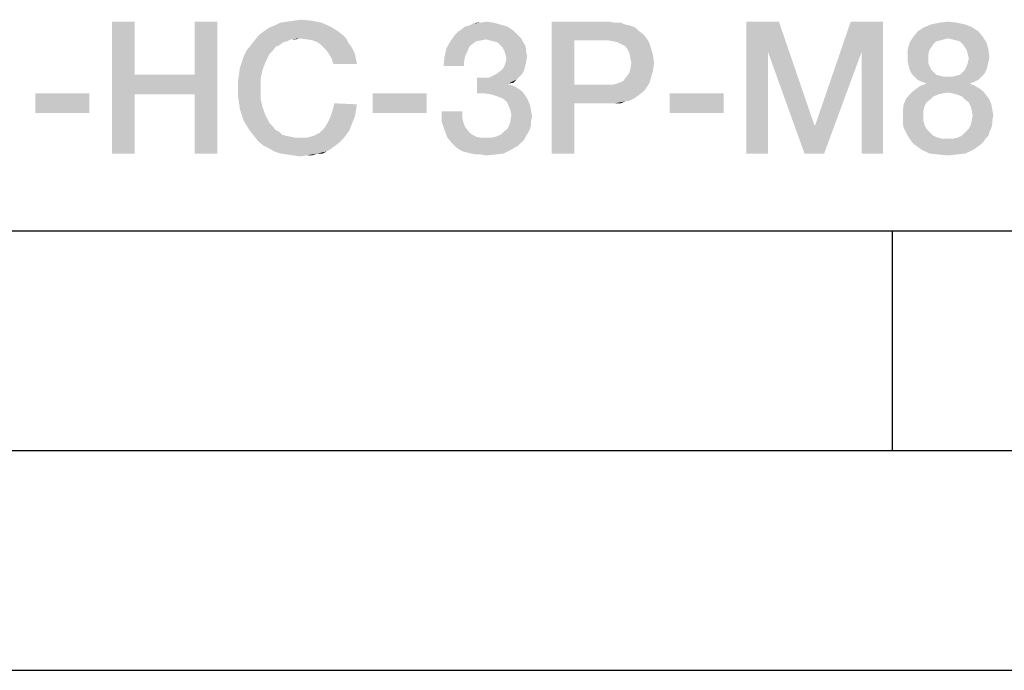
# Model space of a CAD drawing. Units: millimetres. Extents: x 0 to 3073, y 0 to 562.
# Drawn here: x 295 to 318, y 0 to 15 of the extents above; entities that cross this region are included whole.
import ezdxf

# ---------------------------------------------------------------- set-up
doc = ezdxf.new("R2010")
doc.units = ezdxf.units.MM
doc.header["$LTSCALE"] = 23.1
doc.layers.get('0').update_dxf_attribs({"linetype": 'CONTINUOUS'})

msp = doc.modelspace()

# ---------------------------------------------------------------- linework, layer by layer
at = {"color": 7, "linetype": 'CONTINUOUS'}
for p, q in [((20, 10), (410, 10)), ((315, 5), (315, 10)), ((15, 5), (415, 5)), ((0, 0), (420, 0))]:
    msp.add_line(p, q, dxfattribs=at)
at = {"color": 2, "linetype": 'CONTINUOUS'}
for points in [[(301.3738, 14.7824), (301.5305, 14.8048), (301.7767, 14.7824)], [(297.7469, 14.76), (297.7469, 13.551), (297.232, 11.76)], [(297.7469, 14.76), (297.232, 11.76), (297.232, 14.76)], [(299.6275, 14.76), (299.1126, 13.551), (299.1126, 14.76)], [(299.1126, 13.1033), (299.1126, 13.551), (299.6275, 14.76)], [(299.1126, 11.76), (299.1126, 13.1033), (299.6275, 14.76)], [(299.1126, 11.76), (299.6275, 14.76), (299.6275, 11.76)], [(300.6797, 14.5361), (300.8141, 14.6257), (302.2021, 14.6481)], [(300.6797, 14.5361), (302.2021, 14.6481), (302.3812, 14.5361)], [(302.2021, 14.6481), (300.8141, 14.6257), (300.926, 14.6704)], [(302.0006, 14.7376), (300.926, 14.6704), (301.0603, 14.7376)], [(300.926, 14.6704), (302.0006, 14.7376), (302.2021, 14.6481)], [(301.0603, 14.7376), (301.217, 14.76), (301.7767, 14.7824)], [(301.0603, 14.7376), (301.7767, 14.7824), (302.0006, 14.7376)], [(301.7767, 14.7824), (301.217, 14.76), (301.3738, 14.7824)], [(306.3663, 14.5585), (305.1126, 14.5361), (305.1797, 14.5809)], [(306.232, 14.6481), (305.1797, 14.5809), (305.2693, 14.6481)], [(305.1797, 14.5809), (306.232, 14.6481), (306.3663, 14.5585)], [(305.2693, 14.6481), (305.3588, 14.6704), (306.0753, 14.6928)], [(305.2693, 14.6481), (306.0753, 14.6928), (306.232, 14.6481)], [(306.0753, 14.6928), (305.3588, 14.6704), (305.4484, 14.7152)], [(305.6275, 14.7376), (305.9185, 14.7376), (305.4484, 14.7152)], [(305.6275, 14.7376), (305.4484, 14.7152), (305.5379, 14.7376)], [(305.4484, 14.7152), (305.9185, 14.7376), (306.0753, 14.6928)], [(305.6275, 14.7376), (305.7394, 14.76), (305.9185, 14.7376)], [(307.2394, 14.76), (308.5379, 14.76), (307.7544, 14.3346)], [(307.7544, 14.3346), (307.2394, 11.76), (307.2394, 14.76)], [(308.5379, 14.76), (308.6723, 14.7376), (307.7544, 14.3346)], [(308.8066, 14.7376), (308.9185, 14.6928), (307.7544, 14.3346)], [(308.6723, 14.7376), (308.8066, 14.7376), (307.7544, 14.3346)], [(308.9185, 14.6928), (309.0305, 14.6704), (307.7544, 14.3346)], [(309.0305, 14.6704), (309.1424, 14.6257), (307.7544, 14.3346)], [(309.1424, 14.6257), (309.2096, 14.5585), (307.7544, 14.3346)], [(311.6723, 14.76), (312.4111, 14.76), (312.1648, 14.066)], [(312.1648, 14.066), (311.6723, 11.76), (311.6723, 14.76)], [(312.1648, 14.066), (312.4111, 14.76), (313.217, 12.4093)], [(314.2917, 14.066), (313.2394, 12.4093), (314.0454, 14.76)], [(314.0454, 14.76), (314.7842, 14.76), (314.2917, 14.066)], [(314.2917, 11.76), (314.2917, 14.066), (314.7842, 14.76)], [(314.2917, 11.76), (314.7842, 14.76), (314.7842, 11.76)], [(316.8215, 14.6257), (315.5678, 14.5361), (315.7021, 14.6257)], [(315.5678, 14.5361), (316.8215, 14.6257), (316.9559, 14.5361)], [(316.6648, 14.6928), (315.7021, 14.6257), (315.8588, 14.6928)], [(315.7021, 14.6257), (316.6648, 14.6928), (316.8215, 14.6257)], [(316.4633, 14.7376), (315.8588, 14.6928), (316.0603, 14.7376)], [(315.8588, 14.6928), (316.4633, 14.7376), (316.6648, 14.6928)], [(316.0603, 14.7376), (316.2618, 14.76), (316.4633, 14.7376)], [(301.5081, 14.3794), (300.4782, 14.3346), (300.5678, 14.4466)], [(301.5081, 14.3794), (301.3066, 14.357), (300.4782, 14.3346)], [(300.4782, 14.3346), (301.3066, 14.357), (301.217, 14.3122)], [(302.3812, 14.5361), (302.4708, 14.469), (300.5678, 14.4466)], [(302.3812, 14.5361), (300.5678, 14.4466), (300.6797, 14.5361)], [(301.5081, 14.3794), (300.5678, 14.4466), (302.4708, 14.469)], [(301.3066, 14.357), (301.5081, 14.3794), (301.4185, 14.357)], [(301.5081, 14.3794), (302.4708, 14.469), (302.5603, 14.3794)], [(302.5603, 14.3794), (301.6648, 14.357), (301.5081, 14.3794)], [(301.7991, 14.3346), (301.6648, 14.357), (302.5603, 14.3794)], [(301.9111, 14.2899), (301.7991, 14.3346), (302.5603, 14.3794)], [(301.9111, 14.2899), (302.5603, 14.3794), (302.6051, 14.2899)], [(306.5006, 14.4242), (304.9335, 14.3122), (305.0454, 14.469)], [(306.5006, 14.4242), (305.7394, 14.357), (304.9335, 14.3122)], [(305.7394, 14.357), (305.6275, 14.3346), (304.9335, 14.3122)], [(306.4335, 14.4913), (305.0454, 14.469), (305.1126, 14.5361)], [(305.0454, 14.469), (306.4335, 14.4913), (306.5006, 14.4242)], [(305.1126, 14.5361), (306.3663, 14.5585), (306.4335, 14.4913)], [(306.5006, 14.4242), (306.5454, 14.3794), (305.7394, 14.357)], [(305.829, 14.3346), (305.7394, 14.357), (306.5454, 14.3794)], [(305.9185, 14.3122), (305.829, 14.3346), (306.5454, 14.3794)], [(306.0081, 14.2898), (305.9185, 14.3122), (306.5454, 14.3794)], [(306.0081, 14.2898), (306.5454, 14.3794), (306.5902, 14.2898)], [(309.2096, 14.5585), (309.2991, 14.4913), (307.7544, 14.3346)], [(309.2991, 14.4913), (309.3663, 14.4242), (307.7544, 14.3346)], [(308.5156, 14.3346), (307.7544, 14.3346), (309.3663, 14.4242)], [(308.6499, 14.3122), (308.5156, 14.3346), (309.3663, 14.4242)], [(308.7394, 14.2899), (308.6499, 14.3122), (309.3663, 14.4242)], [(308.7394, 14.2899), (309.3663, 14.4242), (309.4559, 14.2899)], [(316.2618, 14.3794), (315.3887, 14.2898), (315.4782, 14.4242)], [(316.2618, 14.3794), (316.1723, 14.357), (315.3887, 14.2898)], [(316.1723, 14.357), (316.0827, 14.3346), (315.3887, 14.2898)], [(316.9559, 14.5361), (315.4782, 14.4242), (315.5678, 14.5361)], [(315.4782, 14.4242), (316.9559, 14.5361), (317.0454, 14.4242)], [(315.4782, 14.4242), (317.0454, 14.4242), (316.2618, 14.3794)], [(316.3514, 14.357), (316.2618, 14.3794), (317.0454, 14.4242)], [(316.4409, 14.3346), (316.3514, 14.357), (317.0454, 14.4242)], [(316.5305, 14.3122), (316.4409, 14.3346), (317.0454, 14.4242)], [(316.5305, 14.3122), (317.0454, 14.4242), (317.135, 14.2898)], [(301.0379, 14.2227), (300.9484, 14.1779), (300.2991, 14.1107)], [(301.0379, 14.2227), (300.2991, 14.1107), (300.3887, 14.2227)], [(300.2991, 14.1107), (300.9484, 14.1779), (300.8812, 14.0884)], [(301.217, 14.3122), (300.3887, 14.2227), (300.4782, 14.3346)], [(301.217, 14.3122), (301.1275, 14.2899), (300.3887, 14.2227)], [(300.3887, 14.2227), (301.1275, 14.2899), (301.0379, 14.2227)], [(302.6051, 14.2899), (302.0006, 14.2227), (301.9111, 14.2899)], [(302.0006, 14.2227), (302.6051, 14.2899), (302.6723, 14.2003)], [(302.6723, 14.2003), (302.0902, 14.1331), (302.0006, 14.2227)], [(302.0902, 14.1331), (302.6723, 14.2003), (302.717, 14.1107)], [(302.717, 14.1107), (302.1573, 14.0436), (302.0902, 14.1331)], [(305.3141, 14.066), (304.7991, 13.954), (304.8439, 14.1555)], [(305.5156, 14.3122), (305.426, 14.2451), (304.8439, 14.1555)], [(305.5156, 14.3122), (304.8439, 14.1555), (304.9335, 14.3122)], [(305.426, 14.2451), (305.3588, 14.1779), (304.8439, 14.1555)], [(304.8439, 14.1555), (305.3588, 14.1779), (305.3141, 14.066)], [(304.9335, 14.3122), (305.6275, 14.3346), (305.5156, 14.3122)], [(306.5902, 14.2898), (306.0753, 14.2227), (306.0081, 14.2898)], [(306.0753, 14.2227), (306.5902, 14.2898), (306.635, 14.2227)], [(306.635, 14.2227), (306.12, 14.1779), (306.0753, 14.2227)], [(306.12, 14.1779), (306.635, 14.2227), (306.6573, 14.1331)], [(306.6573, 14.1331), (306.1648, 14.0884), (306.12, 14.1779)], [(306.1648, 14.0884), (306.6573, 14.1331), (306.6573, 14.066)], [(307.7544, 14.3346), (307.7544, 13.3272), (307.2394, 11.76)], [(309.4559, 14.2899), (308.829, 14.2451), (308.7394, 14.2899)], [(308.9185, 14.2003), (308.829, 14.2451), (309.4559, 14.2899)], [(308.9185, 14.2003), (309.4559, 14.2899), (309.5006, 14.1555)], [(309.5006, 14.1555), (308.9633, 14.1331), (308.9185, 14.2003)], [(309.0081, 14.0436), (308.9633, 14.1331), (309.5006, 14.1555)], [(309.0081, 14.0436), (309.5006, 14.1555), (309.5454, 13.9988)], [(315.926, 14.2451), (315.3439, 14.1331), (315.3887, 14.2898)], [(315.926, 14.2451), (315.8812, 14.1779), (315.3439, 14.1331)], [(315.3439, 14.1331), (315.8812, 14.1779), (315.8365, 14.1107)], [(315.8365, 14.1107), (315.3439, 13.954), (315.3439, 14.1331)], [(316.0827, 14.3346), (315.9932, 14.3122), (315.3887, 14.2898)], [(315.3887, 14.2898), (315.9932, 14.3122), (315.926, 14.2451)], [(317.135, 14.2898), (316.5976, 14.2451), (316.5305, 14.3122)], [(316.6424, 14.1779), (316.5976, 14.2451), (317.135, 14.2898)], [(316.6424, 14.1779), (317.135, 14.2898), (317.1797, 14.1331)], [(317.1797, 14.1331), (316.6872, 14.1107), (316.6424, 14.1779)], [(316.7096, 14.0212), (316.6872, 14.1107), (317.1797, 14.1331)], [(316.7096, 14.0212), (317.1797, 14.1331), (317.2021, 13.954)], [(300.1872, 13.8421), (300.232, 13.9764), (300.8141, 14.0212)], [(300.1872, 13.8421), (300.8141, 14.0212), (300.7245, 13.8421)], [(300.8812, 14.0884), (300.232, 13.9764), (300.2991, 14.1107)], [(300.8812, 14.0884), (300.8141, 14.0212), (300.232, 13.9764)], [(302.1573, 14.0436), (302.717, 14.1107), (302.7618, 14.0212)], [(302.7618, 14.0212), (302.2245, 13.9316), (302.1573, 14.0436)], [(302.2245, 13.9316), (302.7618, 14.0212), (302.7842, 13.9093)], [(302.7842, 13.9093), (302.2693, 13.7973), (302.2245, 13.9316)], [(302.2693, 13.7973), (302.7842, 13.9093), (302.8066, 13.7973)], [(305.2469, 13.8645), (304.7767, 13.7525), (304.7991, 13.954)], [(305.3141, 14.066), (305.2693, 13.9764), (304.7991, 13.954)], [(304.7991, 13.954), (305.2693, 13.9764), (305.2469, 13.8645)], [(306.6573, 14.066), (306.1872, 14.0212), (306.1648, 14.0884)], [(306.1872, 14.0212), (306.6573, 14.066), (306.6797, 13.9764)], [(306.6797, 13.9764), (306.2096, 13.9316), (306.1872, 14.0212)], [(306.6573, 13.8421), (306.1872, 13.8197), (306.2096, 13.9316)], [(306.2096, 13.9316), (306.6797, 13.9764), (306.6573, 13.8421)], [(309.5454, 13.9988), (309.0305, 13.9316), (309.0081, 14.0436)], [(309.0529, 13.8197), (309.0305, 13.9316), (309.5454, 13.9988)], [(309.0529, 13.8197), (309.5454, 13.9988), (309.5678, 13.8197)], [(311.6723, 11.76), (312.1648, 14.066), (312.1648, 11.76)], [(313.217, 12.4093), (312.9932, 11.76), (312.1648, 14.066)], [(312.9932, 11.76), (313.2394, 12.4093), (314.2917, 14.066)], [(312.9932, 11.76), (314.2917, 14.066), (313.4409, 11.76)], [(315.8365, 14.1107), (315.8141, 14.0212), (315.3439, 13.954)], [(315.3439, 13.954), (315.8141, 14.0212), (315.8141, 13.9316)], [(315.8141, 13.9316), (315.3439, 13.8421), (315.3439, 13.954)], [(315.3439, 13.8421), (315.8141, 13.9316), (315.8141, 13.8197)], [(317.2021, 13.954), (316.732, 13.9316), (316.7096, 14.0212)], [(317.1797, 13.8421), (316.7096, 13.8197), (316.732, 13.9316)], [(316.732, 13.9316), (317.2021, 13.954), (317.1797, 13.8421)], [(300.6573, 13.663), (300.12, 13.551), (300.1424, 13.7078)], [(300.7245, 13.8421), (300.1424, 13.7078), (300.1872, 13.8421)], [(300.1424, 13.7078), (300.7245, 13.8421), (300.6573, 13.663)], [(304.7767, 13.7525), (305.2469, 13.8645), (305.2469, 13.7525)], [(306.6126, 13.663), (306.0753, 13.6406), (306.1424, 13.7078)], [(306.635, 13.7525), (306.1424, 13.7078), (306.1872, 13.8197)], [(306.1424, 13.7078), (306.635, 13.7525), (306.6126, 13.663)], [(306.1872, 13.8197), (306.6573, 13.8421), (306.635, 13.7525)], [(309.5454, 13.6406), (309.0081, 13.5958), (309.0305, 13.6854)], [(309.5678, 13.8197), (309.0305, 13.6854), (309.0529, 13.8197)], [(309.0305, 13.6854), (309.5678, 13.8197), (309.5454, 13.6406)], [(315.8141, 13.8197), (315.3663, 13.7525), (315.3439, 13.8421)], [(315.3663, 13.7525), (315.8141, 13.8197), (315.8365, 13.7525)], [(315.8365, 13.7525), (315.3887, 13.663), (315.3663, 13.7525)], [(315.3887, 13.663), (315.8365, 13.7525), (315.8812, 13.663)], [(317.1573, 13.7525), (316.6424, 13.663), (316.6872, 13.7525)], [(316.6424, 13.663), (317.1573, 13.7525), (317.135, 13.663)], [(316.6872, 13.7525), (316.7096, 13.8197), (317.1797, 13.8421)], [(316.6872, 13.7525), (317.1797, 13.8421), (317.1573, 13.7525)], [(297.7469, 13.551), (297.7469, 13.1033), (297.232, 11.76)], [(297.7469, 13.551), (299.1126, 13.551), (297.7469, 13.1033)], [(299.1126, 13.1033), (297.7469, 13.1033), (299.1126, 13.551)], [(300.6126, 13.4615), (300.0976, 13.3943), (300.12, 13.551)], [(300.0976, 13.2376), (300.0976, 13.3943), (300.6126, 13.4615)], [(300.0976, 13.2376), (300.6126, 13.4615), (300.6126, 13.2376)], [(300.12, 13.551), (300.6573, 13.663), (300.6126, 13.4615)], [(305.8066, 13.4839), (306.4335, 13.4391), (305.5379, 13.1257)], [(305.6723, 13.4839), (305.8066, 13.4839), (305.5379, 13.1257)], [(305.6723, 13.4839), (305.5379, 13.1257), (305.5379, 13.4839)], [(306.5006, 13.5063), (305.8066, 13.4839), (305.8962, 13.5287)], [(305.8066, 13.4839), (306.5006, 13.5063), (306.4335, 13.4391)], [(306.5678, 13.5734), (305.8962, 13.5287), (305.9857, 13.5734)], [(305.8962, 13.5287), (306.5678, 13.5734), (306.5006, 13.5063)], [(305.9857, 13.5734), (306.0753, 13.6406), (306.6126, 13.663)], [(305.9857, 13.5734), (306.6126, 13.663), (306.5678, 13.5734)], [(308.717, 13.3496), (308.7842, 13.3719), (309.5006, 13.4839)], [(308.717, 13.3496), (309.5006, 13.4839), (309.4559, 13.3496)], [(308.7842, 13.3719), (308.8738, 13.4167), (309.5006, 13.4839)], [(309.5006, 13.4839), (308.8738, 13.4167), (308.9409, 13.5063)], [(308.9409, 13.5063), (309.0081, 13.5958), (309.5454, 13.6406)], [(308.9409, 13.5063), (309.5454, 13.6406), (309.5006, 13.4839)], [(315.8812, 13.663), (315.4335, 13.5734), (315.3887, 13.663)], [(315.8812, 13.663), (315.926, 13.6182), (315.4335, 13.5734)], [(315.4335, 13.5734), (315.926, 13.6182), (315.9932, 13.551)], [(315.9932, 13.551), (315.5006, 13.5063), (315.4335, 13.5734)], [(315.9932, 13.551), (316.0827, 13.5287), (315.5006, 13.5063)], [(315.5006, 13.5063), (316.0827, 13.5287), (316.1723, 13.5063)], [(316.1723, 13.5063), (315.5678, 13.4391), (315.5006, 13.5063)], [(316.3514, 13.5063), (317.023, 13.5063), (315.5678, 13.4391)], [(316.2618, 13.5063), (316.3514, 13.5063), (315.5678, 13.4391)], [(316.1723, 13.5063), (316.2618, 13.5063), (315.5678, 13.4391)], [(315.5678, 13.4391), (317.023, 13.5063), (316.9559, 13.4391)], [(316.3514, 13.5063), (316.4409, 13.5287), (317.0902, 13.5734)], [(316.3514, 13.5063), (317.0902, 13.5734), (317.023, 13.5063)], [(316.4409, 13.5287), (316.5305, 13.551), (317.0902, 13.5734)], [(317.0902, 13.5734), (316.5305, 13.551), (316.5976, 13.6182)], [(317.135, 13.663), (316.5976, 13.6182), (316.6424, 13.663)], [(316.5976, 13.6182), (317.135, 13.663), (317.0902, 13.5734)], [(300.6126, 13.2376), (300.0976, 13.0809), (300.0976, 13.2376)], [(300.0976, 13.0809), (300.6126, 13.2376), (300.6126, 13.0137)], [(306.4335, 13.4391), (306.2544, 13.3496), (305.5379, 13.1257)], [(306.2544, 13.3496), (306.2544, 13.3272), (305.5379, 13.1257)], [(306.2544, 13.3272), (306.3663, 13.3048), (305.5379, 13.1257)], [(306.3663, 13.3048), (306.4782, 13.2376), (305.5379, 13.1257)], [(306.4782, 13.2376), (306.5678, 13.1704), (305.5379, 13.1257)], [(306.4335, 13.4391), (306.3663, 13.3719), (306.2544, 13.3496)], [(307.7544, 13.3272), (307.7544, 12.9018), (307.2394, 11.76)], [(308.6275, 13.3272), (309.3663, 13.2152), (307.7544, 12.9018)], [(308.5156, 13.3272), (308.6275, 13.3272), (307.7544, 12.9018)], [(307.7544, 13.3272), (308.5156, 13.3272), (307.7544, 12.9018)], [(309.4559, 13.3496), (308.6275, 13.3272), (308.717, 13.3496)], [(308.6275, 13.3272), (309.4559, 13.3496), (309.3663, 13.2152)], [(316.9782, 13.2376), (315.4559, 13.1704), (315.5454, 13.2376)], [(315.4559, 13.1704), (316.9782, 13.2376), (317.0678, 13.1704)], [(316.8663, 13.3048), (315.5454, 13.2376), (315.635, 13.3048)], [(315.5454, 13.2376), (316.8663, 13.3048), (316.9782, 13.2376)], [(316.9559, 13.4391), (315.6573, 13.3943), (315.5678, 13.4391)], [(316.7544, 13.3496), (315.635, 13.3048), (315.7693, 13.3496)], [(315.635, 13.3048), (316.7544, 13.3496), (316.8663, 13.3048)], [(315.6573, 13.3943), (316.9559, 13.4391), (316.8663, 13.3943)], [(316.8663, 13.3943), (315.7693, 13.3496), (315.6573, 13.3943)], [(315.7693, 13.3496), (316.8663, 13.3943), (316.7544, 13.3496)], [(296.717, 13.1257), (295.4857, 12.6779), (295.4857, 13.1257)], [(295.4857, 12.6779), (296.717, 13.1257), (296.717, 12.6779)], [(297.232, 11.76), (297.7469, 13.1033), (297.7469, 11.76)], [(300.6126, 13.0137), (300.12, 12.9242), (300.0976, 13.0809)], [(300.12, 12.9242), (300.6126, 13.0137), (300.6573, 12.8122)], [(304.3962, 13.1257), (303.1648, 12.6779), (303.1648, 13.1257)], [(303.1648, 12.6779), (304.3962, 13.1257), (304.3962, 12.6779)], [(305.717, 13.1257), (305.5379, 13.1257), (306.5678, 13.1704)], [(305.8738, 13.1033), (305.717, 13.1257), (306.5678, 13.1704)], [(305.8738, 13.1033), (306.5678, 13.1704), (306.635, 13.0809)], [(306.635, 13.0809), (306.0081, 13.0585), (305.8738, 13.1033)], [(306.12, 13.0137), (306.0081, 13.0585), (306.635, 13.0809)], [(306.12, 13.0137), (306.635, 13.0809), (306.7021, 12.969)], [(306.7021, 12.969), (306.2096, 12.9466), (306.12, 13.0137)], [(309.3663, 13.2152), (309.2991, 13.1481), (307.7544, 12.9018)], [(309.2991, 13.1481), (309.2096, 13.0809), (307.7544, 12.9018)], [(309.2096, 13.0809), (309.12, 13.0137), (307.7544, 12.9018)], [(309.12, 13.0137), (309.0305, 12.969), (307.7544, 12.9018)], [(311.1573, 13.1257), (309.926, 12.6779), (309.926, 13.1257)], [(309.926, 12.6779), (311.1573, 13.1257), (311.1573, 12.6779)], [(315.926, 13.0585), (315.2991, 12.9913), (315.3663, 13.0809)], [(315.2991, 12.9913), (315.926, 13.0585), (315.8588, 12.9913)], [(316.2618, 13.1481), (315.3663, 13.0809), (315.4559, 13.1704)], [(316.2618, 13.1481), (316.1275, 13.1257), (315.3663, 13.0809)], [(316.1275, 13.1257), (316.0379, 13.1033), (315.3663, 13.0809)], [(315.3663, 13.0809), (316.0379, 13.1033), (315.926, 13.0585)], [(315.4559, 13.1704), (317.0678, 13.1704), (316.2618, 13.1481)], [(316.3738, 13.1257), (316.2618, 13.1481), (317.0678, 13.1704)], [(316.4633, 13.1033), (316.3738, 13.1257), (317.0678, 13.1704)], [(316.4633, 13.1033), (317.0678, 13.1704), (317.135, 13.0809)], [(317.135, 13.0809), (316.5753, 13.0585), (316.4633, 13.1033)], [(316.6424, 12.9913), (316.5753, 13.0585), (317.135, 13.0809)], [(316.6424, 12.9913), (317.135, 13.0809), (317.2021, 12.9913)], [(300.6573, 12.8122), (300.1424, 12.7675), (300.12, 12.9242)], [(300.1872, 12.6331), (300.1424, 12.7675), (300.6573, 12.8122)], [(300.1872, 12.6331), (300.6573, 12.8122), (300.7245, 12.6331)], [(302.8066, 12.8794), (302.2469, 12.7227), (302.2917, 12.9018)], [(302.8066, 12.8794), (302.7842, 12.7451), (302.2469, 12.7227)], [(306.2544, 12.857), (306.2096, 12.9466), (306.7021, 12.969)], [(306.2544, 12.857), (306.7021, 12.969), (306.7469, 12.857)], [(306.7469, 12.857), (306.2991, 12.7451), (306.2544, 12.857)], [(306.2991, 12.7451), (306.7469, 12.857), (306.7693, 12.7451)], [(307.2394, 11.76), (307.7544, 12.9018), (307.7544, 11.76)], [(309.0305, 12.969), (308.9185, 12.9466), (307.7544, 12.9018)], [(308.5379, 12.9018), (307.7544, 12.9018), (308.9185, 12.9466)], [(308.6723, 12.9018), (308.5379, 12.9018), (308.9185, 12.9466)], [(308.6723, 12.9018), (308.9185, 12.9466), (308.8066, 12.9018)], [(315.7245, 12.8346), (315.232, 12.7451), (315.2544, 12.8794)], [(315.232, 12.7451), (315.7245, 12.8346), (315.7021, 12.7451)], [(315.8588, 12.9913), (315.7693, 12.9242), (315.2544, 12.8794)], [(315.8588, 12.9913), (315.2544, 12.8794), (315.2991, 12.9913)], [(315.2544, 12.8794), (315.7693, 12.9242), (315.7245, 12.8346)], [(317.2021, 12.9913), (316.732, 12.9242), (316.6424, 12.9913)], [(316.732, 12.9242), (317.2021, 12.9913), (317.2469, 12.8794)], [(317.2469, 12.8794), (316.7767, 12.8346), (316.732, 12.9242)], [(316.7991, 12.7451), (316.7767, 12.8346), (317.2469, 12.8794)], [(316.7991, 12.7451), (317.2469, 12.8794), (317.2693, 12.7451)], [(300.7245, 12.6331), (300.232, 12.4988), (300.1872, 12.6331)], [(300.232, 12.4988), (300.7245, 12.6331), (300.8141, 12.454)], [(302.717, 12.4988), (302.135, 12.454), (302.2021, 12.5884)], [(302.7618, 12.6107), (302.2021, 12.5884), (302.2469, 12.7227)], [(302.2021, 12.5884), (302.7618, 12.6107), (302.717, 12.4988)], [(302.2469, 12.7227), (302.7842, 12.7451), (302.7618, 12.6107)], [(305.2021, 12.7227), (305.2021, 12.5884), (304.732, 12.4988)], [(305.2021, 12.7227), (304.732, 12.4988), (304.732, 12.7227)], [(304.732, 12.4988), (305.2021, 12.5884), (305.2245, 12.4764)], [(306.7693, 12.7451), (306.3215, 12.6331), (306.2991, 12.7451)], [(306.7917, 12.5884), (306.2991, 12.4988), (306.3215, 12.6331)], [(306.2991, 12.4988), (306.7917, 12.5884), (306.7693, 12.4988)], [(306.3215, 12.6331), (306.7693, 12.7451), (306.7917, 12.5884)], [(315.7021, 12.7451), (315.232, 12.6331), (315.232, 12.7451)], [(315.232, 12.6331), (315.7021, 12.7451), (315.7021, 12.6331)], [(315.7021, 12.6331), (315.232, 12.5212), (315.232, 12.6331)], [(315.232, 12.5212), (315.7021, 12.6331), (315.7021, 12.4988)], [(317.2693, 12.7451), (316.8215, 12.6331), (316.7991, 12.7451)], [(317.2917, 12.6331), (317.2693, 12.5212), (316.7991, 12.4988)], [(317.2917, 12.6331), (316.7991, 12.4988), (316.8215, 12.6331)], [(316.8215, 12.6331), (317.2693, 12.7451), (317.2917, 12.6331)], [(300.8141, 12.454), (300.2991, 12.3869), (300.232, 12.4988)], [(300.2991, 12.3869), (300.8141, 12.454), (300.8812, 12.3869)], [(300.8812, 12.3869), (300.3887, 12.2525), (300.2991, 12.3869)], [(300.8812, 12.3869), (300.9484, 12.2973), (300.3887, 12.2525)], [(302.6275, 12.2749), (301.9559, 12.2301), (302.0678, 12.3421)], [(302.6723, 12.3869), (302.0678, 12.3421), (302.135, 12.454)], [(302.0678, 12.3421), (302.6723, 12.3869), (302.6275, 12.2749)], [(302.135, 12.454), (302.717, 12.4988), (302.6723, 12.3869)], [(305.2245, 12.4764), (304.7991, 12.2973), (304.732, 12.4988)], [(305.2245, 12.4764), (305.2693, 12.3645), (304.7991, 12.2973)], [(304.7991, 12.2973), (305.2693, 12.3645), (305.3365, 12.2749)], [(306.7693, 12.4093), (306.232, 12.3197), (306.2767, 12.4093)], [(306.232, 12.3197), (306.7693, 12.4093), (306.7469, 12.3197)], [(306.7693, 12.4988), (306.2767, 12.4093), (306.2991, 12.4988)], [(306.2767, 12.4093), (306.7693, 12.4988), (306.7693, 12.4093)], [(313.217, 12.4093), (313.2394, 12.4093), (312.9932, 11.76)], [(315.7021, 12.4988), (315.232, 12.4316), (315.232, 12.5212)], [(315.232, 12.4316), (315.7021, 12.4988), (315.7245, 12.4093)], [(315.7245, 12.4093), (315.2544, 12.3421), (315.232, 12.4316)], [(315.2544, 12.3421), (315.7245, 12.4093), (315.7693, 12.3197)], [(315.7693, 12.3197), (315.2991, 12.2525), (315.2544, 12.3421)], [(317.2469, 12.3421), (316.732, 12.3197), (316.7767, 12.4093)], [(316.732, 12.3197), (317.2469, 12.3421), (317.2021, 12.2525)], [(317.2693, 12.4316), (316.7767, 12.4093), (316.7991, 12.4988)], [(316.7767, 12.4093), (317.2693, 12.4316), (317.2469, 12.3421)], [(316.7991, 12.4988), (317.2693, 12.5212), (317.2693, 12.4316)], [(300.3887, 12.2525), (300.9484, 12.2973), (301.0379, 12.2525)], [(301.0379, 12.2525), (300.4782, 12.1406), (300.3887, 12.2525)], [(301.0379, 12.2525), (301.1051, 12.1854), (300.4782, 12.1406)], [(301.1051, 12.1854), (301.1947, 12.163), (300.4782, 12.1406)], [(300.4782, 12.1406), (301.1947, 12.163), (301.3066, 12.1406)], [(301.3066, 12.1406), (300.5678, 12.0287), (300.4782, 12.1406)], [(301.3066, 12.1406), (301.3962, 12.1182), (300.5678, 12.0287)], [(301.6648, 12.1182), (302.4932, 12.0958), (300.5678, 12.0287)], [(301.5081, 12.1182), (301.6648, 12.1182), (300.5678, 12.0287)], [(301.3962, 12.1182), (301.5081, 12.1182), (300.5678, 12.0287)], [(301.6648, 12.1182), (301.8215, 12.163), (302.5603, 12.1854)], [(301.6648, 12.1182), (302.5603, 12.1854), (302.4932, 12.0958)], [(302.5603, 12.1854), (301.8215, 12.163), (301.9559, 12.2301)], [(301.9559, 12.2301), (302.6275, 12.2749), (302.5603, 12.1854)], [(305.3365, 12.2749), (304.8663, 12.1182), (304.7991, 12.2973)], [(305.3365, 12.2749), (305.4036, 12.2078), (304.8663, 12.1182)], [(305.4036, 12.2078), (305.5156, 12.1406), (304.8663, 12.1182)], [(304.8663, 12.1182), (305.5156, 12.1406), (305.6275, 12.1182)], [(305.6275, 12.1182), (304.9782, 11.9839), (304.8663, 12.1182)], [(305.8738, 12.1182), (306.6126, 12.0734), (304.9782, 11.9839)], [(305.7394, 12.1182), (305.8738, 12.1182), (304.9782, 11.9839)], [(305.6275, 12.1182), (305.7394, 12.1182), (304.9782, 11.9839)], [(305.8738, 12.1182), (305.9633, 12.1406), (306.6573, 12.163)], [(305.8738, 12.1182), (306.6573, 12.163), (306.6126, 12.0734)], [(306.6573, 12.163), (305.9633, 12.1406), (306.0753, 12.1854)], [(306.7021, 12.2301), (306.0753, 12.1854), (306.1424, 12.2525)], [(306.0753, 12.1854), (306.7021, 12.2301), (306.6573, 12.163)], [(306.7469, 12.3197), (306.1424, 12.2525), (306.232, 12.3197)], [(306.1424, 12.2525), (306.7469, 12.3197), (306.7021, 12.2301)], [(315.2991, 12.2525), (315.7693, 12.3197), (315.8588, 12.2301)], [(315.8588, 12.2301), (315.3439, 12.163), (315.2991, 12.2525)], [(315.3439, 12.163), (315.8588, 12.2301), (315.926, 12.163)], [(315.926, 12.163), (315.3887, 12.0958), (315.3439, 12.163)], [(315.926, 12.163), (316.0379, 12.1182), (315.3887, 12.0958)], [(315.3887, 12.0958), (316.0379, 12.1182), (316.1275, 12.0958)], [(316.3738, 12.0958), (316.4633, 12.1182), (317.1797, 12.163)], [(316.3738, 12.0958), (317.1797, 12.163), (317.1126, 12.0958)], [(317.1797, 12.163), (316.4633, 12.1182), (316.5753, 12.163)], [(316.5753, 12.163), (316.6424, 12.2301), (317.2021, 12.2525)], [(316.5753, 12.163), (317.2021, 12.2525), (317.1797, 12.163)], [(317.2021, 12.2525), (316.6424, 12.2301), (316.732, 12.3197)], [(300.5678, 12.0287), (302.4932, 12.0958), (302.4036, 12.0063)], [(302.4036, 12.0063), (300.6797, 11.9391), (300.5678, 12.0287)], [(300.6797, 11.9391), (302.4036, 12.0063), (302.3141, 11.9391)], [(302.3141, 11.9391), (300.8141, 11.8719), (300.6797, 11.9391)], [(300.8141, 11.8719), (302.3141, 11.9391), (302.2245, 11.8719)], [(306.6126, 12.0734), (306.5454, 12.0063), (304.9782, 11.9839)], [(304.9782, 11.9839), (306.5454, 12.0063), (306.4782, 11.9391)], [(306.4782, 11.9391), (305.0454, 11.9167), (304.9782, 11.9839)], [(305.135, 11.8496), (305.0454, 11.9167), (306.4782, 11.9391)], [(305.135, 11.8496), (306.4782, 11.9391), (306.3215, 11.8496)], [(316.1275, 12.0958), (315.4335, 12.0287), (315.3887, 12.0958)], [(316.3738, 12.0958), (317.1126, 12.0958), (315.4335, 12.0287)], [(316.2618, 12.0958), (316.3738, 12.0958), (315.4335, 12.0287)], [(316.1275, 12.0958), (316.2618, 12.0958), (315.4335, 12.0287)], [(315.4335, 12.0287), (317.1126, 12.0958), (317.0678, 12.0287)], [(317.0678, 12.0287), (315.5006, 11.9615), (315.4335, 12.0287)], [(315.5006, 11.9615), (317.0678, 12.0287), (317.0006, 11.9615)], [(317.0006, 11.9615), (315.6573, 11.8496), (315.5006, 11.9615)], [(315.6573, 11.8496), (317.0006, 11.9615), (316.8439, 11.8496)], [(302.2245, 11.8719), (300.926, 11.8048), (300.8141, 11.8719)], [(300.926, 11.8048), (302.2245, 11.8719), (302.1126, 11.8048)], [(302.1126, 11.8048), (301.0603, 11.76), (300.926, 11.8048)], [(301.9111, 11.76), (301.0603, 11.76), (302.1126, 11.8048)], [(301.9111, 11.76), (301.217, 11.7376), (301.0603, 11.76)], [(301.3514, 11.7152), (301.217, 11.7376), (301.9111, 11.76)], [(301.6424, 11.7152), (301.3514, 11.7152), (301.9111, 11.76)], [(301.6424, 11.7152), (301.5305, 11.6928), (301.3514, 11.7152)], [(301.6424, 11.7152), (301.9111, 11.76), (301.7767, 11.7152)], [(301.9111, 11.76), (302.1126, 11.8048), (302.023, 11.76)], [(306.3215, 11.8496), (305.2245, 11.8048), (305.135, 11.8496)], [(305.3141, 11.7824), (305.2245, 11.8048), (306.3215, 11.8496)], [(305.4036, 11.76), (305.3141, 11.7824), (306.3215, 11.8496)], [(305.4036, 11.76), (306.3215, 11.8496), (306.1424, 11.76)], [(306.1424, 11.76), (305.5156, 11.7376), (305.4036, 11.76)], [(305.6275, 11.7376), (305.5156, 11.7376), (306.1424, 11.76)], [(305.6275, 11.7376), (306.1424, 11.76), (305.9633, 11.7376)], [(305.9633, 11.7376), (305.7394, 11.7152), (305.6275, 11.7376)], [(316.8439, 11.8496), (315.8365, 11.76), (315.6573, 11.8496)], [(315.8365, 11.76), (316.8439, 11.8496), (316.6648, 11.76)], [(316.6648, 11.76), (316.0379, 11.7376), (315.8365, 11.76)], [(316.0379, 11.7376), (316.6648, 11.76), (316.4633, 11.7376)], [(316.4633, 11.7376), (316.2618, 11.7152), (316.0379, 11.7376)]]:
    msp.add_solid(points, dxfattribs=at)

doc.saveas('drawing.dxf')
